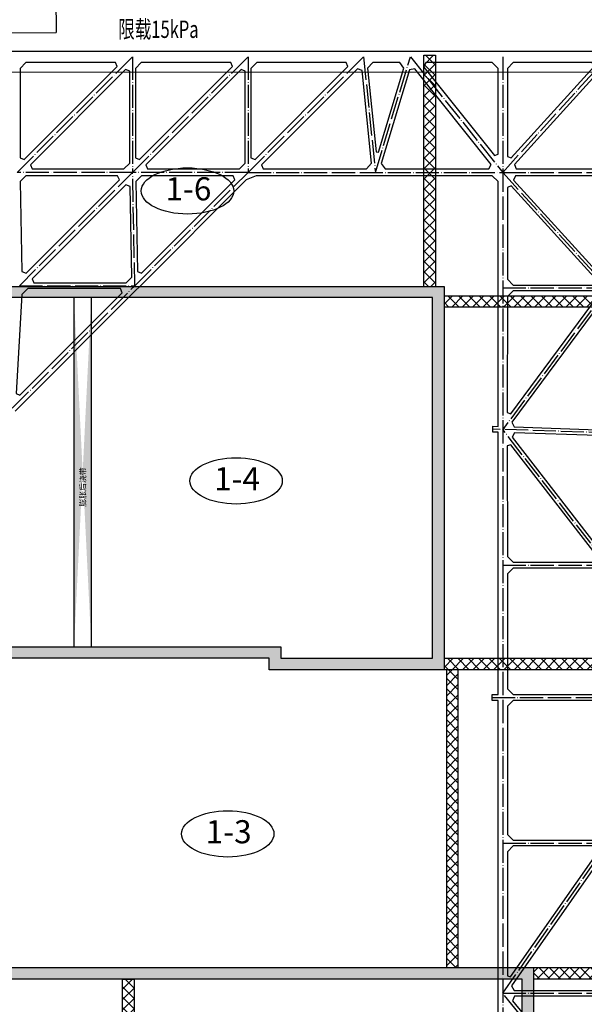
# Model space of a CAD drawing. Units: millimetres. Extents: x 234230 to 2709870, y -436193 to -40993.
# Drawn here: x 2345620 to 2394516, y -243874 to -158661 of the extents above; entities that cross this region are included whole.
import ezdxf
from ezdxf.xclip import XClip

# ---------------------------------------------------------------- set-up
doc = ezdxf.new("R2010")
doc.units = ezdxf.units.MM
doc.header["$LTSCALE"] = 1000
doc.linetypes.add('DASH', pattern=[0.35, 0.25, -0.1])
doc.linetypes.add('DOTE', pattern=[2.4200000000000004, 2, -0.2, 0.02, -0.2])
for name, color, linetype in [('BSC_R_EDGE', 7, 'Continuous'), ('L-场地', 4, 'Continuous'), ('S_BP_C19_HJD$0$1-hjd', 2, 'Continuous'), ('S_BP_C19_HJD$0$HATCH', 254, 'Continuous'), ('S_BP_C19_HJD$0$TEXT', 7, 'Continuous'), ('TEXT', 7, 'Continuous'), ('建筑', 2, 'Continuous'), ('支撑轴线', 255, 'DOTE'), ('消防车', 12, 'Continuous'), ('监测', 7, 'Continuous')]:
    doc.layers.add(name, color=color, linetype=linetype)
doc.styles.add('S_BP_C19_HJD$0$TSSD_Norm', font='tssdeng.shx', dxfattribs={"bigfont": 'hztxt.shx'})
doc.styles.add('宋体', font='txt')
doc.styles.add('黑体', font='simhei.ttf')
pattern_1 = [(45, (0, 0), (-449.0128060534576, 449.0128060534577), []), (135, (0, 0), (-449.0128060534577, -449.0128060534576), [])]
pattern_2 = [(0, (0, 0), (0, 419.1), [304.8, -114.3]), (90, (0, 0), (-419.1, 2.566247367613279e-14), [304.8, -114.3])]

# ---------------------------------------------------------------- blocks, each defined once
blk = doc.blocks.new('A$C085D2A4C')
at = {"layer": '建筑', "color": 4, "linetype": 'DASH', "ltscale": 10, "const_width": 100}
blk.add_lwpolyline([(-38721.62683837122, -14583.32390577122), (-200521.6268352657, -14583.32390577122), (-200521.6234505294, -11383.28723387458), (-206721.6234509007, -11383.28384870346, 0.4099304135712777), (-220421.6268356356, -25283.31826532938), (-220421.6268356358, -35983.32390636337), (-220721.6268356357, -35983.32388397606), (-220721.6268729626, -55233.32390650039), (-247121.6268670962, -55233.32390650039), (-247121.6268670962, -62133.32390650039), (-220721.6268688816, -62133.32390650039), (-220721.6268356371, -67783.32388421198), (-213221.6268657601, -67783.32388421198), (-213221.6268682766, -119533.3239063552), (-201221.6268667972, -119533.3239063632), (-201221.6268163095, -159033.3239063634), (-234821.6268957884, -159033.3239063634), (-234821.6268957884, -166033.3239063632), (-201221.6268128098, -166033.323901446), (-201221.6268105544, -171583.323906355), (-27321.6268670524, -171583.3295242487)], format="xyb", dxfattribs=at)
blk = doc.blocks.new('A$C05B6232F')
at = {"layer": 'L-场地'}
for p in [(34.62813435657876, 36.24250269774342), (27.46190662868315, 23.89105886034665)]:
    blk.add_line(p, (36.97590662864957, 34.04205885995177), dxfattribs=at)
blk = doc.blocks.new('S_BP_C19_HJD')
at = {"layer": 'S_BP_C19_HJD$0$HATCH'}
h = blk.add_hatch(dxfattribs=at)
h.set_pattern_fill('ANSI37', color=256, scale=200, style=0)
h.set_pattern_definition(pattern_1)
h.paths.add_polyline_path([(408870.9038971263, 302722.584459733), (407870.9038971263, 302722.584459733), (407870.9038971263, 282713.6438456979), (408870.9038971263, 282713.6438456979)])
h = blk.add_hatch(dxfattribs=at)
h.set_pattern_fill('ANGLE', color=256, scale=60, style=0)
h.set_pattern_definition(pattern_2)
h.paths.add_polyline_path([(340720.9043825059, 251538.6438256511), (395480.904411044, 251538.6438256511), (395480.904411044, 250538.6438256511), (408620.904411044, 250538.6438256511), (408620.904411044, 281763.6438234462), (340720.9043825059, 281763.6438234462)], flags=16)
h.paths.add_polyline_path([(394480.904411044, 250538.6438256511), (339720.9043825059, 250538.6438256511), (339720.9043825059, 282713.6438456979), (409620.904411044, 282713.6438456979), (409620.904411044, 249538.6438256511), (394480.904411044, 249538.6438256511)])
h = blk.add_hatch(dxfattribs=at)
h.set_pattern_fill('GRASS', color=256, scale=10, style=0)
h.set_pattern_definition([(90, (0, 0), (-179.605, 179.605), [47.625, -311.585]), (45, (0, 0), (-179.605122421383, 179.6051224213831), [47.625, -206.375]), (135, (0, 0), (-179.6051224213831, -179.605122421383), [47.625, -206.375])])
edge = h.paths.add_edge_path()
edge.add_line((379070.9043825059, 251538.6438256511), (379070.9043825059, 281763.6438234462))
edge.add_line((377570.9043825059, 251538.6438256511), (377570.9043825059, 281763.6438234462))
h = blk.add_hatch(dxfattribs=at)
h.set_pattern_fill('ANSI37', color=256, scale=200, style=0)
h.set_pattern_definition(pattern_1)
h.paths.add_polyline_path([(447420.9044282236, 281913.6438456979), (409620.904411044, 281913.6438456979), (409620.904411044, 280963.6438234462), (447420.9044282236, 280963.6438234462)])
h = blk.add_hatch(dxfattribs=at)
h.set_pattern_fill('ANSI37', color=256, scale=200, style=0)
h.set_pattern_definition(pattern_1)
h.paths.add_polyline_path([(447420.9044282236, 250538.6438256511), (409620.904411044, 250538.6438256511), (409620.904411044, 249538.6438256511), (447420.9044282236, 249538.6438256511)])
h = blk.add_hatch(dxfattribs=at)
h.set_pattern_fill('ANSI37', color=256, scale=200, style=0)
h.set_pattern_definition(pattern_1)
h.paths.add_polyline_path([(410820.9044081227, 249538.6438256511), (409820.9044081227, 249538.6438256511), (409820.9044081227, 223763.6438234464), (410820.9044081227, 223763.6438234464)])
h = blk.add_hatch(dxfattribs=at)
h.set_pattern_fill('ANGLE', color=256, scale=60, style=0)
h.set_pattern_definition(pattern_2)
h.paths.add_polyline_path([(417370.9044081227, 223763.6438234464), (417370.9044081226, 142865.1444790682), (416370.9044081226, 142865.1444790682), (416370.9044081226, 222763.6438234464), (329697.0135513199, 222763.6438234464), (329697.0135513199, 223763.6438234464)])
h = blk.add_hatch(dxfattribs=at)
h.set_pattern_fill('ANSI37', color=256, scale=200, style=0)
h.set_pattern_definition(pattern_1)
h.paths.add_polyline_path([(440120.9043823503, 223763.6438234464), (417370.9044081227, 223763.6438234464), (417370.9044081227, 222763.6438234464), (440120.9043823503, 222763.6438234464)])
h = blk.add_hatch(dxfattribs=at)
h.set_pattern_fill('ANSI37', color=256, scale=200, style=0)
h.set_pattern_definition(pattern_1)
h.paths.add_polyline_path([(374970.9043823513, 188638.6438234463), (416370.9044081226, 188638.6438234463), (416370.9044081226, 187638.6438234463), (374970.9043823513, 187638.6438234463), (374970.9043823512, 142865.1444790683), (373970.9043823512, 142865.1444790683), (373970.9043823513, 187638.6438234463), (340438.5450515295, 187638.6438234463), (340438.5450515295, 188638.6438234463), (373970.9043823513, 188638.6438234463), (373970.9043823513, 207013.377318735), (381770.5132987319, 207013.377318735), (381770.5132987319, 222763.6438234464), (382770.5132987319, 222763.6438234464), (382770.5132987319, 206013.377318735), (374970.9043823513, 206013.377318735)])
at = {"layer": 'S_BP_C19_HJD$0$1-hjd'}
for points in [[(407870.9038971263, 282713.6438456979), (407870.9038971263, 302722.584459733), (408870.9038971263, 302722.584459733), (408870.9038971263, 282713.6438456979)], [(394480.904411044, 250538.6438256511), (339720.9043825059, 250538.6438256511), (339720.9043825059, 282713.6438456979), (409620.904411044, 282713.6438456979), (409620.904411044, 249538.6438256511), (394480.904411044, 249538.6438256511), (394480.904411044, 250538.6438256511)], [(340720.9043825059, 251538.6438256511), (395480.904411044, 251538.6438256511), (395480.904411044, 250538.6438256511), (408620.904411044, 250538.6438256511), (408620.904411044, 281763.6438234462), (340720.9043825059, 281763.6438234462), (340720.9043825059, 251538.6438256511)], [(377570.9043825059, 251538.6438256511), (377570.9043825059, 281763.6438234462)], [(379070.9043825059, 251538.6438256511), (379070.9043825059, 281763.6438234462)], [(409620.904411044, 281913.6438456979), (447420.9044282236, 281913.6438456979)], [(409620.904411044, 280963.6438234462), (447420.9044282236, 280963.6438234462)], [(378370.9043823511, 250538.6438256511), (377370.9043823511, 250538.6438256511)], [(409620.904411044, 250538.6438256511), (447420.9044282236, 250538.6438256511)], [(447420.9044282236, 249538.6438256511), (409620.904411044, 249538.6438256511)], [(409820.9044081227, 249538.6438256511), (409820.9044081227, 223763.6438234464)], [(410820.9044081227, 249538.6438256511), (410820.9044081227, 223763.6438234464)], [(417370.9044081227, 223763.6438234464), (417370.9044081226, 142865.1444790682), (416370.9044081226, 142865.1444790682), (416370.9044081226, 222763.6438234464), (329697.0135513199, 222763.6438234464), (329697.0135513199, 223763.6438234464), (417370.9044081227, 223763.6438234464)], [(417370.9044081227, 223763.6438234464), (440120.9043823503, 223763.6438234464)], [(374970.9043823513, 188638.6438234463), (416370.9044081226, 188638.6438234463), (416370.9044081226, 187638.6438234463), (374970.9043823513, 187638.6438234463), (374970.9043823512, 142865.1444790683), (373970.9043823512, 142865.1444790683), (373970.9043823513, 187638.6438234463), (340438.5450515295, 187638.6438234463), (340438.5450515295, 188638.6438234463), (373970.9043823513, 188638.6438234463), (373970.9043823513, 207013.377318735), (381770.5132987319, 207013.377318735), (381770.5132987319, 222763.6438234464), (382770.5132987319, 222763.6438234464), (382770.5132987319, 206013.377318735), (374970.9043823513, 206013.377318735), (374970.9043823513, 188638.6438234463)], [(440120.9043823503, 222763.6438234464), (417370.9044081227, 222763.6438234464)]]:
    blk.add_lwpolyline(points, dxfattribs=at)
at = {"layer": 'S_BP_C19_HJD$0$TEXT', "style": 'S_BP_C19_HJD$0$TSSD_Norm'}
blk.add_text('膨胀后浇带', height=500, rotation=90, dxfattribs=at).set_placement((378586.1702662128, 263654.246941202))
blk = doc.blocks.new('KLGJDJAVLKJLWE')
at = {"layer": '支撑轴线'}
for p, q in [((372645.9087593819, 292588.6438240304), (382645.9098568889, 302588.6438240301)), ((382645.9087593819, 292588.6438240304), (392645.9098568889, 302588.6438240301)), ((382645.9098568889, 302588.64382403), (382645.9098568889, 292588.6438240304)), ((392645.9098568889, 292588.6438240304), (402645.9109543958, 302588.64382403)), ((392645.9098568889, 302588.64382403), (392645.9098568889, 292588.6438240304)), ((402645.9109543958, 302588.64382403), (403670.9087091659, 292588.6437954567)), ((403670.9087091659, 292588.6437954567), (406695.9075614428, 302588.64382403)), ((406695.9075614428, 302588.64382403), (414695.9075614428, 292588.6437668831)), ((414695.9075614428, 302588.6437668831), (414695.9024038997, 142938.641137051)), ((414695.9072383897, 292588.6441706995), (423795.9075614428, 302588.6437701136)), ((382645.9087593819, 292588.6438240304), (372645.9087593819, 292588.6438240304)), ((372835.8447138236, 282778.5799950386), (382645.9098568887, 292588.6438240304)), ((392645.9098568889, 292588.6438240304), (382645.9087593819, 292588.6438240304)), ((382835.8427417735, 282778.5799950386), (382645.9098571797, 292588.6438243215)), ((382835.8427417735, 282778.5799950386), (392645.9098568889, 292588.6438240304)), ((392645.9098568889, 292588.6438240304), (414695.9075614428, 292588.6437668831)), ((414695.9075614428, 292588.6437668831), (432895.9072383898, 292588.6438210536)), ((414695.9075614428, 292588.6437668831), (423795.9069024941, 282588.6437939684)), ((372229.2403895361, 272171.9765974217), (382835.8427417735, 282778.5799950386)), ((372835.8424947232, 282778.5799950386), (382835.8427417735, 282778.5799950386)), ((423795.9069153366, 282588.643808081), (414694.988890774, 270335.6754741878)), ((414695.9075912068, 282588.6437668831), (432895.9069153366, 282588.6438210536)), ((433820.9043825059, 269706.9219089086), (413845.9043538132, 270363.5886441518)), ((423795.9061400073, 258588.588673767), (414694.988890774, 270335.6754741878)), ((414695.9061456609, 258588.5886466818), (432895.9061424304, 258588.5887008523)), ((413770.9043825059, 247138.5885755753), (433820.9043825059, 247138.5885755753)), ((414695.9049430955, 221538.5885781053), (423795.9053630646, 234538.5886051906)), ((414695.9053606417, 234538.5885781053), (432895.9053606419, 234538.5886322759)), ((423795.9058015099, 210438.6440723444), (414695.9049430955, 221538.5885781053)), ((414695.9053606417, 221538.5885781053), (432895.9049988224, 221538.5886322759))]:
    blk.add_line(p, q, dxfattribs=at)
at = {"layer": '支撑轴线', "color": 4, "const_width": 1}
blk.add_lwpolyline([(543420.904350892, 262713.6438458088), (526095.9044027334, 262713.6438458088), (526095.9043594925, 291552.4669833344), (524264.2900123333, 298401.2018245313), (518250.1083170732, 304415.3825675544), (512684.4000495079, 305788.6821914653), (503020.8979546836, 305788.6430087929), (496220.8950020301, 302588.64382403), (353095.9077112622, 302588.64382403), (346295.9429134133, 305788.6797724823), (336174.5184864092, 305788.6797724823), (330353.1859823258, 304476.9671209271), (324057.5810127878, 298181.3624749773), (322445.9044282096, 291028.7968599501), (322445.9043466731, 261938.6438233008), (297820.9043475683, 261938.6438233008)], dxfattribs=at)
blk = doc.blocks.new('FJGLEGEKIJEWVGKI')
at = {"layer": 'BSC_R_EDGE'}
for points in [[(449368.2660484617, 160828.0905913275), (455715.822841279, 157840.9560214125), (456668.2308463107, 157628.0546428749), (466056.4618949455, 157628.0546428753), (475606.462943065, 157628.0546428753), (485606.462943065, 157628.0546428753), (495606.462943065, 157628.0546428753), (505606.4640405718, 157628.0546428753), (509656.4606494047, 157628.0546428753), (517156.460649316, 157628.0545893001), (518156.460649316, 157628.0545859059), (526756.4606474412, 157628.0545889589)], [(517256.4599649245, 65478.05548609421), (517256.4580292716, 76077.99936685231), (517256.4584468177, 89077.99940987391), (517256.4588481633, 101427.9993944207), (516731.457468682, 101427.9993944206), (516731.457468682, 101927.9993944206), (517256.4588644875, 101927.9993944207), (517256.4592154368, 112627.9838551476), (517256.4201900342, 113627.9838536234), (517255.5604804433, 124638.1004021053), (516798.2432699949, 124653.1344446146), (516814.6716099835, 125152.8644813796), (517255.5617162904, 125138.3704705514), (517256.4231884901, 136628.0695820265), (517256.4606758945, 137628.0695806211), (517256.46065, 146328.054586765), (516756.4606485118, 146828.0545880609), (507131.4617945643, 146828.0546130062), (506131.4617945643, 146828.0546155979), (496301.4376717999, 146828.0546410745), (495447.8842219908, 146474.5013109929), (486397.4366365464, 137424.0567572188), (485690.3298135672, 136716.950017825), (475437.2808484351, 126463.9000421593)]]:
    blk.add_lwpolyline(points, dxfattribs=at)
for points in [[(476356.4628881896, 156628.0546428753), (475856.4628333144, 156128.0546428753), (475856.4619821948, 148373.0283739612), (476210.0153179127, 148226.5817645545), (484257.9348056412, 156274.5012522821), (484111.4881962345, 156628.0546428753)], [(476754.9900702538, 147781.6070232346), (476901.4366796606, 147428.0536875313), (484856.4629433469, 147428.0545608319), (485356.4629433325, 147928.0546157218), (485356.4629431011, 155883.0798960665), (485002.9095524934, 156029.5265054732)], [(485856.4629433195, 148373.0293899756), (486210.0163339274, 148226.5827805689), (494257.9348056412, 156274.5012522821), (494111.4881962345, 156628.0546428753), (486356.4629430796, 156628.0546428753), (485856.4629430941, 156128.0546428753)], [(495356.462943065, 155883.0798960448), (495002.9095524717, 156029.5265054515), (486754.9910807565, 147781.6080337369), (486901.4376901633, 147428.0546431291), (494856.462943065, 147428.0546428976), (495356.462943065, 147928.054642883)], [(504257.9358017093, 156274.5012716834), (504111.4892117039, 156628.0546428753), (496356.462943065, 156628.0546428753), (495856.462943065, 156128.0546428753), (495856.462943065, 148373.0293351067), (496210.0163530596, 148226.5827062986)], [(505849.4020186057, 147428.0546163289), (506298.4192489351, 147925.4485808155), (505475.5192913627, 155953.7584585113), (505070.9831116975, 156097.5990531017), (496754.9911579171, 147781.6080120073), (496901.4377479223, 147428.0546395195)], [(506409.0237722697, 156628.0546428753), (505960.0065419406, 156130.660677093), (506702.0828177368, 148890.8762535343), (506897.8367685899, 148872.0648878317), (509099.2515914314, 156149.4720427956), (508744.0227726139, 156628.0546428753)], [(507128.1708743807, 147906.6372134696), (507483.3996931983, 147428.0546120941), (516468.2419519427, 147428.0545888079), (516655.8944292539, 147818.4889931043), (510035.3517072408, 156094.1674429135), (509578.2330033698, 156006.0192484261)], [(511004.679345801, 156628.0546332445), (510817.0268684898, 156237.6202312239), (516944.1131249301, 148578.7623669056), (517256.4606476189, 148688.3279613134), (517256.4606476189, 156128.0545885857), (516756.4606476189, 156628.0545921574)], [(518556.4606476189, 156628.0545860479), (518056.4606476189, 156128.0545858704), (518056.4606476189, 148513.3532068054), (518392.9810676049, 148383.1558662502), (525559.318482582, 156258.2519292086), (525395.838902568, 156628.0545884758)], [(518671.6028152325, 147797.8572482454), (518835.0823952465, 147428.0545910642), (525856.4603342575, 147428.0546228518), (526356.4603504098, 147928.0546251154), (526356.4606028663, 155742.7559364534), (526019.9401990331, 155872.9532770086)], [(476022.6132151491, 138548.7680767654), (476385.8454121437, 138402.4150905292), (484457.9344578101, 146474.5012289688), (484311.4879120709, 146828.0545010047), (476362.3170311812, 146828.0536283468), (475871.995773915, 146328.1472602951)], [(486362.3181024261, 146828.0546431447), (485871.9968007407, 146328.1483291374), (486022.6135696976, 138548.7681528776), (486385.845717821, 138402.4151702332), (494457.934563054, 146474.5013115213), (494311.4880128631, 146828.0546429134)], [(526356.4602987214, 146328.0546251154), (525856.4603148743, 146828.0546228518), (518767.4787374185, 146828.0545907582), (518603.9991451525, 146458.2519179004), (526019.9396199787, 138308.8662356907), (526356.460043865, 138439.0635650965)], [(485041.5087200962, 137567.9908138838), (485531.8300217818, 138067.8971279057), (485380.2452013765, 145897.277316115), (485017.0130488013, 146043.6303032112), (476894.9239611647, 137921.5441408096), (477041.3705069039, 137567.9908138838)], [(518392.9810577666, 145947.2429455203), (518056.4606515209, 145817.0456161145), (518056.4606751506, 137878.0545875393), (518556.4606766386, 137378.0545898029), (525690.9419084825, 137378.0546221024), (525854.4215007485, 137747.8572949602)], [(475513.9659383267, 128001.1701353288), (475838.9704693428, 127855.5392451027), (484697.8677569807, 136714.4374058676), (484551.4211301508, 137067.9908138838), (476532.5063517636, 137067.9908138838), (476003.9575096096, 136568.8065156416)], [(518556.441934061, 136878.0545898027), (518056.4044451681, 136378.0545889446), (518055.6512887708, 126332.9940612833), (518353.7486312203, 126234.3861681673), (525961.2209526657, 136476.6625191972), (525759.355784008, 136878.0546224122)], [(518439.0301946632, 125510.6577372435), (518640.6254000862, 125092.8372917762), (525856.7295677518, 124855.6119822318), (526356.4596206695, 125339.1836422432), (526356.4599544175, 135670.2435139951), (526058.325139228, 135768.8514085165)], [(518678.6403516226, 124591.3174628484), (518485.1315024027, 124212.4881852023), (526050.2380685045, 114447.7621633373), (526356.4592722023, 114552.5045457025), (526356.4595722028, 123838.9135337005), (525856.7295515903, 124355.3418736891)], [(525746.5252301539, 113377.9994896064), (525940.3040426087, 113773.2571087293), (518361.8353616816, 123555.2303946218), (518055.6532159387, 123450.4880137809), (518056.4006703526, 113877.9994651933), (518556.4397121549, 113377.9994682058)], [(525856.4588643638, 101927.9993944207), (526356.4588805165, 102427.9993944207), (526356.4592019545, 112377.9994914217), (525856.4592181069, 112877.9994899335), (518556.4592236371, 112877.9994682058), (518056.4592072377, 112377.9994667177), (518056.4588808869, 102427.9993944207), (518556.4588644875, 101927.9993944207)], [(518056.4584711909, 89827.99939814117), (518556.4584549421, 89327.99939962936), (525856.458457317, 89327.99942135715), (526356.4584734696, 89827.99942284537), (526356.4588320586, 100927.9993944207), (525856.4588482112, 101427.9993944207), (518556.4588481633, 101427.9993944207), (518056.4588319145, 100927.9993944207)], [(518056.4580776871, 77585.37639137512), (518343.1892422892, 77494.99234569856), (525989.5633650508, 88418.38346828331), (525776.2945457126, 88827.99942111853), (518556.4584387878, 88827.99939962936), (518056.4584227286, 88327.99939814117)], [(526356.4584005445, 87570.62242934317), (526069.727236035, 87661.00647501973), (518423.3531134611, 76737.6153527032), (518636.6219327995, 76327.99939986796), (525856.4580373478, 76327.99942135712), (526356.4580535004, 76827.99942284531)], [(518684.689391782, 75827.99940001103), (518501.6884910876, 75441.33213712182), (526039.4597201527, 66246.95472534641), (526356.4587807909, 66360.2874639454), (526356.4580872727, 75327.99942284531), (525856.4580486051, 75827.99942135712)]]:
    blk.add_lwpolyline(points, close=True, dxfattribs=at)

msp = doc.modelspace()

# ---------------------------------------------------------------- linework, layer by layer
at = {"layer": 'TEXT'}
for centre in [(2360154.470142572, -173485.6990164714), (2364361.585379506, -198575.6028536363), (2363637.912423246, -229126.519722763)]:
    msp.add_ellipse(centre, major_axis=(-4000, 0), ratio=0.5, dxfattribs=at)

# ---------------------------------------------------------------- block references
at = {"xscale": 1000, "yscale": 1000, "zscale": 1000, "rotation": 313.5477744993079}
msp.add_blockref('A$C05B6232F', (2298631.12049662, -156414.0430411109), dxfattribs=at)
msp.add_blockref('FJGLEGEKIJEWVGKI', (1869793.64776638, -319000.6328759723))
at = {"layer": '支撑轴线'}
msp.add_blockref('KLGJDJAVLKJLWE', (1972754.200106185, -464461.2221447536), dxfattribs=at)
at = {"layer": '消防车'}
ref = msp.add_blockref('A$C085D2A4C', (2517246.731324174, -148614.1878403524), dxfattribs=at)
XClip(ref).set_block_clipping_path([(-272996.62721521175, -283558.3238663841), (162603.37278478825, 44841.67613361588)])
at = {"layer": '监测'}
msp.add_blockref('S_BP_C19_HJD', (1972754.200106185, -464461.1556013922), dxfattribs=at)

# ---------------------------------------------------------------- texts
at = {"layer": 'TEXT', "color": 2, "style": '宋体', "width": 0.7}
msp.add_text('限载15kPa', height=1500, dxfattribs=at).set_placement((2354154.852620107, -160239.1703826574))
at = {"layer": 'TEXT', "style": '黑体'}
for s, p in [('1-6', (2358246.667715502, -174299.1908938382)), ('1-4', (2362453.782952436, -199389.094731003)), ('1-3', (2361730.109996175, -229940.0116001298))]:
    msp.add_text(s, height=2000, dxfattribs=at).set_placement(p)

doc.saveas('drawing.dxf')
